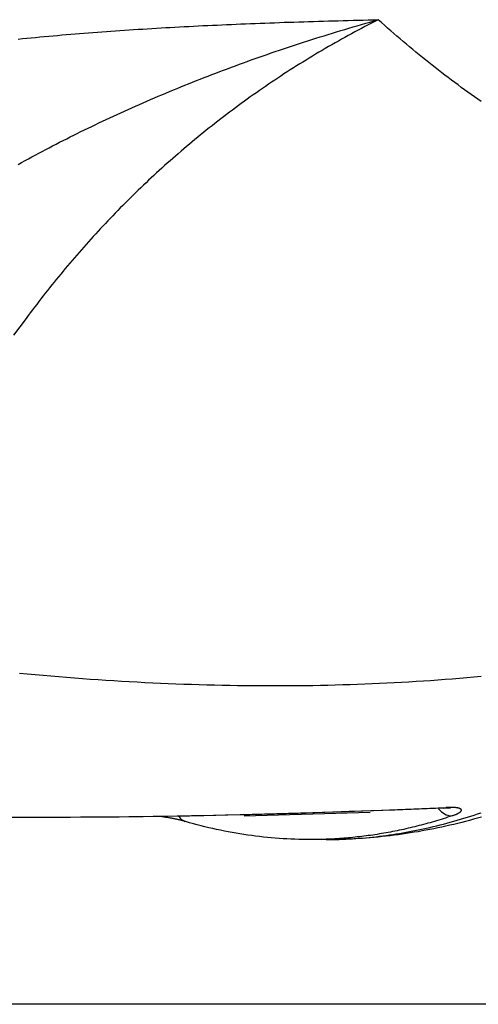
# Model space of a CAD drawing. Extents: x 0 to 30134, y 0 to 21000.
# Drawn here: x 19045 to 19156, y 4475 to 4714 of the extents above; entities that cross this region are included whole.
import ezdxf

# ---------------------------------------------------------------- set-up
doc = ezdxf.new("R2010")
doc.units = 0
doc.header["$LTSCALE"] = 15
doc.layers.add('ITEM', color=131, linetype='CONTINUOUS')
doc.layers.add('P_7THICK', color=7, linetype='CONTINUOUS')

msp = doc.modelspace()

# ---------------------------------------------------------------- linework, layer by layer
at = {"layer": 'ITEM'}
for p, q in [((19104.5, 4712.73), (19105.67, 4712.77)), ((19105.67, 4712.77), (19106.84, 4712.81)), ((19106.84, 4712.81), (19108.02, 4712.86)), ((19108.02, 4712.86), (19109.2, 4712.9)), ((19109.2, 4712.9), (19110.38, 4712.94)), ((19110.38, 4712.94), (19111.56, 4712.97)), ((19111.56, 4712.97), (19112.74, 4713.01)), ((19112.74, 4713.01), (19113.93, 4713.05)), ((19113.93, 4713.05), (19115.12, 4713.09)), ((19115.12, 4713.09), (19116.31, 4713.12)), ((19116.31, 4713.12), (19117.5, 4713.16)), ((19117.5, 4713.16), (19118.7, 4713.19)), ((19118.7, 4713.19), (19119.9, 4713.23)), ((19119.9, 4713.23), (19121.1, 4713.26)), ((19121.1, 4713.26), (19122.3, 4713.29)), ((19122.3, 4713.29), (19123.5, 4713.33)), ((19123.5, 4713.33), (19124.71, 4713.36)), ((19124.71, 4713.36), (19125.92, 4713.39)), ((19125.92, 4713.39), (19127.13, 4713.42)), ((19127.13, 4713.42), (19128.35, 4713.45)), ((19128.35, 4713.45), (19129.56, 4713.48)), ((19128.95, 4712.67), (19129.96, 4712.96)), ((19129.56, 4713.48), (19130.78, 4713.51)), ((19129.96, 4712.96), (19130.98, 4713.25)), ((19131.18, 4713.12), (19130.37, 4712.7)), ((19130.78, 4713.51), (19132, 4713.54)), ((19130.98, 4713.25), (19132, 4713.54)), ((19132, 4713.54), (19131.18, 4713.12)), ((19132.75, 4712.86), (19132, 4713.54)), ((19133.51, 4712.19), (19132.75, 4712.86)), ((19060.63, 4710.27), (19061.71, 4710.36)), ((19061.71, 4710.36), (19062.79, 4710.44)), ((19062.79, 4710.44), (19063.88, 4710.52)), ((19063.88, 4710.52), (19064.97, 4710.6)), ((19064.97, 4710.6), (19066.06, 4710.68)), ((19066.06, 4710.68), (19067.15, 4710.76)), ((19067.15, 4710.76), (19068.25, 4710.84)), ((19068.25, 4710.84), (19069.34, 4710.92)), ((19069.34, 4710.92), (19070.44, 4710.99)), ((19070.44, 4710.99), (19071.55, 4711.06)), ((19071.55, 4711.06), (19072.65, 4711.14)), ((19072.65, 4711.14), (19073.76, 4711.21)), ((19073.76, 4711.21), (19074.87, 4711.28)), ((19074.87, 4711.28), (19075.98, 4711.35)), ((19075.98, 4711.35), (19077.09, 4711.42)), ((19077.09, 4711.42), (19078.21, 4711.48)), ((19078.21, 4711.48), (19079.32, 4711.55)), ((19079.32, 4711.55), (19080.45, 4711.61)), ((19080.45, 4711.61), (19081.57, 4711.68)), ((19081.57, 4711.68), (19082.69, 4711.74)), ((19082.69, 4711.74), (19083.82, 4711.8)), ((19083.82, 4711.8), (19084.95, 4711.86)), ((19084.95, 4711.86), (19086.08, 4711.92)), ((19086.08, 4711.92), (19087.22, 4711.98)), ((19087.22, 4711.98), (19088.35, 4712.03)), ((19088.35, 4712.03), (19089.49, 4712.09)), ((19089.49, 4712.09), (19090.63, 4712.15)), ((19090.63, 4712.15), (19091.77, 4712.2)), ((19091.77, 4712.2), (19092.92, 4712.25)), ((19092.92, 4712.25), (19094.07, 4712.3)), ((19094.07, 4712.3), (19095.22, 4712.36)), ((19095.22, 4712.36), (19096.37, 4712.41)), ((19096.37, 4712.41), (19097.52, 4712.45)), ((19097.52, 4712.45), (19098.68, 4712.5)), ((19098.68, 4712.5), (19099.84, 4712.55)), ((19099.84, 4712.55), (19101, 4712.6)), ((19101, 4712.6), (19102.17, 4712.64)), ((19102.17, 4712.64), (19103.33, 4712.69)), ((19103.33, 4712.69), (19104.5, 4712.73)), ((19120.88, 4710.27), (19121.89, 4710.58)), ((19121.89, 4710.58), (19122.89, 4710.88)), ((19122.89, 4710.88), (19123.9, 4711.19)), ((19123.9, 4711.19), (19124.9, 4711.49)), ((19124.9, 4711.49), (19125.91, 4711.79)), ((19126.32, 4710.57), (19125.51, 4710.13)), ((19125.91, 4711.79), (19126.92, 4712.08)), ((19127.12, 4711), (19126.32, 4710.57)), ((19126.92, 4712.08), (19127.94, 4712.38)), ((19127.93, 4711.43), (19127.12, 4711)), ((19128.74, 4711.86), (19127.93, 4711.43)), ((19127.94, 4712.38), (19128.95, 4712.67)), ((19129.55, 4712.28), (19128.74, 4711.86)), ((19130.37, 4712.7), (19129.55, 4712.28)), ((19134.26, 4711.52), (19133.51, 4712.19)), ((19135.02, 4710.85), (19134.26, 4711.52)), ((19135.78, 4710.19), (19135.02, 4710.85)), ((19044.68, 4708.84), (19045.73, 4708.94)), ((19045.73, 4708.94), (19046.78, 4709.04)), ((19046.78, 4709.04), (19047.83, 4709.15)), ((19047.83, 4709.15), (19048.88, 4709.25)), ((19048.88, 4709.25), (19049.94, 4709.35)), ((19049.94, 4709.35), (19051, 4709.45)), ((19051, 4709.45), (19052.06, 4709.54)), ((19052.06, 4709.54), (19053.12, 4709.64)), ((19053.12, 4709.64), (19054.19, 4709.73)), ((19054.19, 4709.73), (19055.26, 4709.83)), ((19055.26, 4709.83), (19056.33, 4709.92)), ((19056.33, 4709.92), (19057.4, 4710.01)), ((19057.4, 4710.01), (19058.47, 4710.1)), ((19058.47, 4710.1), (19059.55, 4710.18)), ((19059.55, 4710.18), (19060.63, 4710.27)), ((19112.93, 4707.76), (19113.91, 4708.08)), ((19113.91, 4708.08), (19114.91, 4708.4)), ((19114.91, 4708.4), (19115.9, 4708.71)), ((19115.9, 4708.71), (19116.89, 4709.03)), ((19116.89, 4709.03), (19117.89, 4709.34)), ((19117.89, 4709.34), (19118.88, 4709.66)), ((19118.88, 4709.66), (19119.88, 4709.97)), ((19119.88, 4709.97), (19120.88, 4710.27)), ((19122.32, 4708.36), (19121.53, 4707.91)), ((19123.11, 4708.81), (19122.32, 4708.36)), ((19123.91, 4709.25), (19123.11, 4708.81)), ((19124.71, 4709.69), (19123.91, 4709.25)), ((19125.51, 4710.13), (19124.71, 4709.69)), ((19136.54, 4709.53), (19135.78, 4710.19)), ((19137.31, 4708.87), (19136.54, 4709.53)), ((19138.07, 4708.22), (19137.31, 4708.87)), ((19138.84, 4707.57), (19138.07, 4708.22)), ((19106.06, 4705.46), (19107.03, 4705.79)), ((19107.03, 4705.79), (19108.01, 4706.12)), ((19108.01, 4706.12), (19108.99, 4706.45)), ((19108.99, 4706.45), (19109.97, 4706.78)), ((19109.97, 4706.78), (19110.95, 4707.11)), ((19110.95, 4707.11), (19111.94, 4707.43)), ((19111.94, 4707.43), (19112.93, 4707.76)), ((19117.59, 4705.63), (19116.81, 4705.16)), ((19118.37, 4706.09), (19117.59, 4705.63)), ((19119.16, 4706.55), (19118.37, 4706.09)), ((19119.95, 4707.01), (19119.16, 4706.55)), ((19120.73, 4707.46), (19119.95, 4707.01)), ((19121.53, 4707.91), (19120.73, 4707.46)), ((19139.61, 4706.93), (19138.84, 4707.57)), ((19140.38, 4706.29), (19139.61, 4706.93)), ((19141.15, 4705.65), (19140.38, 4706.29)), ((19141.92, 4705.01), (19141.15, 4705.65)), ((19099.28, 4703.06), (19100.24, 4703.41)), ((19100.24, 4703.41), (19101.2, 4703.76)), ((19101.2, 4703.76), (19102.17, 4704.1)), ((19102.17, 4704.1), (19103.14, 4704.44)), ((19103.14, 4704.44), (19104.11, 4704.78)), ((19104.11, 4704.78), (19105.08, 4705.12)), ((19105.08, 4705.12), (19106.06, 4705.46)), ((19113.72, 4703.27), (19112.95, 4702.79)), ((19114.49, 4703.75), (19113.72, 4703.27)), ((19115.26, 4704.22), (19114.49, 4703.75)), ((19116.04, 4704.69), (19115.26, 4704.22)), ((19116.81, 4705.16), (19116.04, 4704.69)), ((19142.7, 4704.38), (19141.92, 4705.01)), ((19143.48, 4703.76), (19142.7, 4704.38)), ((19144.26, 4703.13), (19143.48, 4703.76)), ((19092.6, 4700.58), (19093.54, 4700.94)), ((19093.54, 4700.94), (19094.5, 4701.3)), ((19094.5, 4701.3), (19095.45, 4701.65)), ((19095.45, 4701.65), (19096.4, 4702.01)), ((19096.4, 4702.01), (19097.36, 4702.36)), ((19097.36, 4702.36), (19098.32, 4702.71)), ((19098.32, 4702.71), (19099.28, 4703.06)), ((19109.9, 4700.85), (19109.14, 4700.36)), ((19110.66, 4701.34), (19109.9, 4700.85)), ((19111.42, 4701.83), (19110.66, 4701.34)), ((19112.18, 4702.31), (19111.42, 4701.83)), ((19112.95, 4702.79), (19112.18, 4702.31)), ((19145.04, 4702.51), (19144.26, 4703.13)), ((19145.82, 4701.9), (19145.04, 4702.51)), ((19146.61, 4701.29), (19145.82, 4701.9)), ((19147.39, 4700.68), (19146.61, 4701.29)), ((19086.95, 4698.38), (19087.88, 4698.75)), ((19087.88, 4698.75), (19088.82, 4699.12)), ((19088.82, 4699.12), (19089.76, 4699.49)), ((19089.76, 4699.49), (19090.71, 4699.85)), ((19090.71, 4699.85), (19091.65, 4700.22)), ((19091.65, 4700.22), (19092.6, 4700.58)), ((19106.89, 4698.87), (19106.14, 4698.37)), ((19107.64, 4699.37), (19106.89, 4698.87)), ((19108.39, 4699.87), (19107.64, 4699.37)), ((19109.14, 4700.36), (19108.39, 4699.87)), ((19148.18, 4700.07), (19147.39, 4700.68)), ((19148.97, 4699.47), (19148.18, 4700.07)), ((19149.76, 4698.87), (19148.97, 4699.47)), ((19150.56, 4698.28), (19149.76, 4698.87)), ((19080.45, 4695.72), (19081.37, 4696.11)), ((19081.37, 4696.11), (19082.3, 4696.49)), ((19082.3, 4696.49), (19083.22, 4696.87)), ((19083.22, 4696.87), (19084.15, 4697.25)), ((19084.15, 4697.25), (19085.08, 4697.63)), ((19085.08, 4697.63), (19086.01, 4698)), ((19086.01, 4698), (19086.95, 4698.38)), ((19103.17, 4696.34), (19102.44, 4695.82)), ((19103.91, 4696.85), (19103.17, 4696.34)), ((19104.65, 4697.36), (19103.91, 4696.85)), ((19105.39, 4697.86), (19104.65, 4697.36)), ((19106.14, 4698.37), (19105.39, 4697.86)), ((19151.35, 4697.69), (19150.56, 4698.28)), ((19152.15, 4697.1), (19151.35, 4697.69)), ((19152.95, 4696.52), (19152.15, 4697.1)), ((19153.75, 4695.94), (19152.95, 4696.52)), ((19074.96, 4693.37), (19075.87, 4693.77)), ((19075.87, 4693.77), (19076.78, 4694.16)), ((19076.78, 4694.16), (19077.7, 4694.55)), ((19077.7, 4694.55), (19078.61, 4694.94)), ((19078.61, 4694.94), (19079.53, 4695.33)), ((19079.53, 4695.33), (19080.45, 4695.72)), ((19099.52, 4693.74), (19098.79, 4693.21)), ((19100.24, 4694.26), (19099.52, 4693.74)), ((19100.97, 4694.79), (19100.24, 4694.26)), ((19101.7, 4695.31), (19100.97, 4694.79)), ((19102.44, 4695.82), (19101.7, 4695.31)), ((19154.55, 4695.37), (19153.75, 4695.94)), ((19155.35, 4694.8), (19154.55, 4695.37)), ((19156.16, 4694.23), (19155.35, 4694.8)), ((19156.96, 4693.66), (19156.16, 4694.23)), ((19069.56, 4690.96), (19070.45, 4691.36)), ((19070.45, 4691.36), (19071.35, 4691.77)), ((19071.35, 4691.77), (19072.25, 4692.17)), ((19072.25, 4692.17), (19073.15, 4692.57)), ((19073.15, 4692.57), (19074.06, 4692.97)), ((19074.06, 4692.97), (19074.96, 4693.37)), ((19096.63, 4691.62), (19095.92, 4691.08)), ((19097.35, 4692.15), (19096.63, 4691.62)), ((19098.07, 4692.68), (19097.35, 4692.15)), ((19098.79, 4693.21), (19098.07, 4692.68)), ((19064.24, 4688.48), (19065.12, 4688.9)), ((19065.12, 4688.9), (19066, 4689.31)), ((19066, 4689.31), (19066.89, 4689.73)), ((19066.89, 4689.73), (19067.78, 4690.14)), ((19067.78, 4690.14), (19068.67, 4690.55)), ((19068.67, 4690.55), (19069.56, 4690.96)), ((19093.08, 4688.91), (19092.38, 4688.36)), ((19093.79, 4689.46), (19093.08, 4688.91)), ((19094.5, 4690), (19093.79, 4689.46)), ((19095.21, 4690.54), (19094.5, 4690)), ((19095.92, 4691.08), (19095.21, 4690.54)), ((19059.88, 4686.37), (19060.75, 4686.8)), ((19060.75, 4686.8), (19061.62, 4687.22)), ((19061.62, 4687.22), (19062.49, 4687.64)), ((19062.49, 4687.64), (19063.36, 4688.06)), ((19063.36, 4688.06), (19064.24, 4688.48)), ((19090.29, 4686.7), (19089.6, 4686.14)), ((19090.98, 4687.26), (19090.29, 4686.7)), ((19091.68, 4687.81), (19090.98, 4687.26)), ((19092.38, 4688.36), (19091.68, 4687.81)), ((19054.72, 4683.78), (19055.58, 4684.22)), ((19055.58, 4684.22), (19056.43, 4684.65)), ((19056.43, 4684.65), (19057.29, 4685.08)), ((19057.29, 4685.08), (19058.15, 4685.51)), ((19058.15, 4685.51), (19059.01, 4685.94)), ((19059.01, 4685.94), (19059.88, 4686.37)), ((19059.91, 4686.38), (19059.91, 4686.38)), ((19059.93, 4686.39), (19059.93, 4686.39)), ((19087.54, 4684.45), (19086.86, 4683.89)), ((19088.22, 4685.02), (19087.54, 4684.45)), ((19088.91, 4685.58), (19088.22, 4685.02)), ((19089.6, 4686.14), (19088.91, 4685.58)), ((19050.5, 4681.58), (19051.34, 4682.02)), ((19051.34, 4682.02), (19052.18, 4682.46)), ((19052.18, 4682.46), (19053.03, 4682.9)), ((19053.03, 4682.9), (19053.87, 4683.34)), ((19053.87, 4683.34), (19054.72, 4683.78)), ((19084.83, 4682.18), (19084.16, 4681.6)), ((19085.5, 4682.75), (19084.83, 4682.18)), ((19086.18, 4683.32), (19085.5, 4682.75)), ((19086.86, 4683.89), (19086.18, 4683.32)), ((19045.51, 4678.88), (19046.33, 4679.33)), ((19046.33, 4679.33), (19047.16, 4679.78)), ((19047.16, 4679.78), (19047.99, 4680.23)), ((19047.99, 4680.23), (19048.82, 4680.68)), ((19048.82, 4680.68), (19049.66, 4681.13)), ((19049.66, 4681.13), (19050.5, 4681.58)), ((19081.5, 4679.28), (19080.84, 4678.7)), ((19082.16, 4679.86), (19081.5, 4679.28)), ((19082.82, 4680.45), (19082.16, 4679.86)), ((19083.49, 4681.02), (19082.82, 4680.45)), ((19084.16, 4681.6), (19083.49, 4681.02)), ((19044.68, 4678.42), (19045.51, 4678.88)), ((19078.88, 4676.93), (19078.23, 4676.34)), ((19079.53, 4677.52), (19078.88, 4676.93)), ((19080.18, 4678.11), (19079.53, 4677.52)), ((19080.84, 4678.7), (19080.18, 4678.11)), ((19076.3, 4674.55), (19075.67, 4673.95)), ((19076.94, 4675.15), (19076.3, 4674.55)), ((19077.59, 4675.74), (19076.94, 4675.15)), ((19078.23, 4676.34), (19077.59, 4675.74)), ((19073.77, 4672.13), (19073.14, 4671.53)), ((19074.4, 4672.74), (19073.77, 4672.13)), ((19075.03, 4673.34), (19074.4, 4672.74)), ((19075.67, 4673.95), (19075.03, 4673.34)), ((19071.9, 4670.3), (19071.28, 4669.69)), ((19072.52, 4670.92), (19071.9, 4670.3)), ((19073.14, 4671.53), (19072.52, 4670.92)), ((19069.44, 4667.84), (19068.83, 4667.22)), ((19070.05, 4668.46), (19069.44, 4667.84)), ((19070.66, 4669.08), (19070.05, 4668.46)), ((19071.28, 4669.69), (19070.66, 4669.08)), ((19067.02, 4665.35), (19066.42, 4664.72)), ((19067.62, 4665.97), (19067.02, 4665.35)), ((19068.22, 4666.6), (19067.62, 4665.97)), ((19068.83, 4667.22), (19068.22, 4666.6)), ((19064.64, 4662.82), (19064.05, 4662.19)), ((19065.23, 4663.46), (19064.64, 4662.82)), ((19065.82, 4664.09), (19065.23, 4663.46)), ((19066.42, 4664.72), (19065.82, 4664.09)), ((19062.3, 4660.28), (19061.72, 4659.63)), ((19062.88, 4660.92), (19062.3, 4660.28)), ((19063.46, 4661.55), (19062.88, 4660.92)), ((19064.05, 4662.19), (19063.46, 4661.55)), ((19060.57, 4658.35), (19060, 4657.7)), ((19061.15, 4658.99), (19060.57, 4658.35)), ((19061.72, 4659.63), (19061.15, 4658.99)), ((19058.31, 4655.75), (19057.75, 4655.1)), ((19058.87, 4656.4), (19058.31, 4655.75)), ((19059.44, 4657.05), (19058.87, 4656.4)), ((19060, 4657.7), (19059.44, 4657.05)), ((19056.09, 4653.13), (19055.54, 4652.47)), ((19056.64, 4653.79), (19056.09, 4653.13)), ((19057.19, 4654.45), (19056.64, 4653.79)), ((19057.75, 4655.1), (19057.19, 4654.45)), ((19054.45, 4651.15), (19053.9, 4650.49)), ((19054.99, 4651.81), (19054.45, 4651.15)), ((19055.54, 4652.47), (19054.99, 4651.81)), ((19052.29, 4648.49), (19051.76, 4647.82)), ((19052.83, 4649.16), (19052.29, 4648.49)), ((19053.36, 4649.82), (19052.83, 4649.16)), ((19053.9, 4650.49), (19053.36, 4649.82)), ((19050.71, 4646.48), (19050.18, 4645.8)), ((19051.23, 4647.15), (19050.71, 4646.48)), ((19051.76, 4647.82), (19051.23, 4647.15)), ((19048.63, 4643.78), (19048.12, 4643.1)), ((19049.15, 4644.45), (19048.63, 4643.78)), ((19049.66, 4645.13), (19049.15, 4644.45)), ((19050.18, 4645.8), (19049.66, 4645.13)), ((19046.59, 4641.05), (19045.08, 4639.01)), ((19047.1, 4641.73), (19046.59, 4641.05)), ((19047.61, 4642.42), (19047.1, 4641.73)), ((19048.12, 4643.1), (19047.61, 4642.42)), ((19045.08, 4639.01), (19043.57, 4636.97)), ((19044.95, 4554.97), (19046.86, 4554.79)), ((19046.86, 4554.79), (19048.78, 4554.61)), ((19048.78, 4554.61), (19050.69, 4554.43)), ((19050.69, 4554.43), (19052.6, 4554.26)), ((19052.6, 4554.26), (19054.51, 4554.1)), ((19054.51, 4554.1), (19056.42, 4553.94)), ((19056.42, 4553.94), (19058.32, 4553.79)), ((19058.32, 4553.79), (19060.23, 4553.65)), ((19060.23, 4553.65), (19062.13, 4553.51)), ((19062.13, 4553.51), (19064.03, 4553.38)), ((19064.03, 4553.38), (19065.93, 4553.25)), ((19065.93, 4553.25), (19067.83, 4553.13)), ((19067.83, 4553.13), (19069.73, 4553.01)), ((19069.73, 4553.01), (19071.62, 4552.9)), ((19071.62, 4552.9), (19073.51, 4552.8)), ((19073.51, 4552.8), (19075.4, 4552.7)), ((19075.4, 4552.7), (19077.29, 4552.61)), ((19134.1, 4552.56), (19135.87, 4552.65)), ((19135.87, 4552.65), (19137.64, 4552.75)), ((19137.64, 4552.75), (19139.41, 4552.85)), ((19139.41, 4552.85), (19141.17, 4552.96)), ((19141.17, 4552.96), (19142.94, 4553.07)), ((19142.94, 4553.07), (19144.7, 4553.19)), ((19144.7, 4553.19), (19146.45, 4553.32)), ((19146.45, 4553.32), (19148.2, 4553.45)), ((19148.2, 4553.45), (19149.96, 4553.58)), ((19149.96, 4553.58), (19151.7, 4553.73)), ((19151.7, 4553.73), (19153.45, 4553.88)), ((19153.45, 4553.88), (19155.19, 4554.03)), ((19155.19, 4554.03), (19156.93, 4554.19)), ((19077.29, 4552.61), (19079.18, 4552.52)), ((19079.18, 4552.52), (19081.06, 4552.44)), ((19081.06, 4552.44), (19082.94, 4552.36)), ((19082.94, 4552.36), (19084.81, 4552.29)), ((19084.81, 4552.29), (19086.68, 4552.23)), ((19086.68, 4552.23), (19088.55, 4552.17)), ((19088.55, 4552.17), (19090.42, 4552.12)), ((19090.42, 4552.12), (19092.28, 4552.07)), ((19092.28, 4552.07), (19094.14, 4552.03)), ((19094.14, 4552.03), (19096, 4551.99)), ((19096, 4551.99), (19097.85, 4551.96)), ((19097.85, 4551.96), (19099.7, 4551.94)), ((19099.7, 4551.94), (19101.54, 4551.92)), ((19101.54, 4551.92), (19103.38, 4551.91)), ((19103.38, 4551.91), (19105.22, 4551.9)), ((19105.22, 4551.9), (19107.06, 4551.9)), ((19107.06, 4551.9), (19108.89, 4551.9)), ((19108.89, 4551.9), (19110.71, 4551.91)), ((19110.71, 4551.91), (19112.53, 4551.93)), ((19112.53, 4551.93), (19114.35, 4551.95)), ((19114.35, 4551.95), (19116.16, 4551.97)), ((19116.16, 4551.97), (19117.97, 4552.01)), ((19117.97, 4552.01), (19119.78, 4552.05)), ((19119.78, 4552.05), (19121.58, 4552.09)), ((19121.58, 4552.09), (19123.38, 4552.14)), ((19123.38, 4552.14), (19125.18, 4552.2)), ((19125.18, 4552.2), (19126.97, 4552.26)), ((19126.97, 4552.26), (19128.75, 4552.32)), ((19128.75, 4552.32), (19130.54, 4552.4)), ((19130.54, 4552.4), (19132.32, 4552.48)), ((19132.32, 4552.48), (19134.1, 4552.56)), ((19124.93, 4521.4), (19130.81, 4521.61)), ((19136.06, 4521.71), (19130.2, 4521.49)), ((19130.81, 4521.61), (19136.69, 4521.84)), ((19141.93, 4521.94), (19136.06, 4521.71)), ((19136.69, 4521.84), (19142.57, 4522.07)), ((19147.8, 4522.18), (19141.93, 4521.94)), ((19142.57, 4522.07), (19148.45, 4522.33)), ((19147.97, 4522.19), (19147.8, 4522.18)), ((19148.14, 4522.2), (19147.97, 4522.19)), ((19148.3, 4522.2), (19148.14, 4522.2)), ((19148.45, 4522.2), (19148.3, 4522.2)), ((19148.65, 4522.33), (19148.45, 4522.33)), ((19148.6, 4522.2), (19148.45, 4522.2)), ((19148.73, 4522.2), (19148.6, 4522.2)), ((19148.84, 4522.34), (19148.65, 4522.33)), ((19148.8, 4522.2), (19148.73, 4522.2)), ((19148.86, 4522.2), (19148.8, 4522.2)), ((19149.02, 4522.34), (19148.84, 4522.34)), ((19148.92, 4522.2), (19148.86, 4522.2)), ((19148.98, 4522.19), (19148.92, 4522.2)), ((19149.04, 4522.19), (19148.98, 4522.19)), ((19149.2, 4522.35), (19149.02, 4522.34)), ((19149.09, 4522.19), (19149.04, 4522.19)), ((19149.14, 4522.19), (19149.09, 4522.19)), ((19149.19, 4522.19), (19149.14, 4522.19)), ((19149.23, 4522.18), (19149.19, 4522.19)), ((19149.38, 4522.35), (19149.2, 4522.35)), ((19149.27, 4522.18), (19149.23, 4522.18)), ((19149.31, 4522.18), (19149.27, 4522.18)), ((19149.34, 4522.17), (19149.31, 4522.18)), ((19149.38, 4522.17), (19149.34, 4522.17)), ((19149.55, 4522.35), (19149.38, 4522.35)), ((19149.4, 4522.17), (19149.38, 4522.17)), ((19149.43, 4522.16), (19149.4, 4522.17)), ((19149.45, 4522.16), (19149.43, 4522.16)), ((19149.46, 4522.16), (19149.45, 4522.16)), ((19149.48, 4522.16), (19149.46, 4522.16)), ((19149.48, 4522.16), (19149.48, 4522.16)), ((19149.49, 4522.16), (19149.48, 4522.16)), ((19149.72, 4522.35), (19149.55, 4522.35)), ((19149.88, 4522.34), (19149.72, 4522.35)), ((19150.04, 4522.34), (19149.88, 4522.34)), ((19150.19, 4522.33), (19150.04, 4522.34)), ((19150.34, 4522.32), (19150.19, 4522.33)), ((19150.48, 4522.31), (19150.34, 4522.32)), ((19150.62, 4522.3), (19150.48, 4522.31)), ((19150.75, 4522.29), (19150.62, 4522.3)), ((19150.88, 4522.28), (19150.75, 4522.29)), ((19151, 4522.26), (19150.88, 4522.28)), ((19151.11, 4522.24), (19151, 4522.26)), ((19151.22, 4522.23), (19151.11, 4522.24)), ((19151.33, 4522.21), (19151.22, 4522.23)), ((19151.42, 4522.18), (19151.33, 4522.21)), ((19151.52, 4522.16), (19151.42, 4522.18)), ((19151.6, 4522.14), (19151.52, 4522.16)), ((19151.68, 4522.11), (19151.6, 4522.14)), ((19151.76, 4522.08), (19151.68, 4522.11)), ((19151.82, 4522.06), (19151.76, 4522.08)), ((19151.89, 4522.03), (19151.82, 4522.06)), ((19151.94, 4521.99), (19151.89, 4522.03)), ((19151.99, 4521.96), (19151.94, 4521.99)), ((19152.04, 4521.93), (19151.99, 4521.96)), ((19152.08, 4521.89), (19152.04, 4521.93)), ((19152.11, 4521.86), (19152.08, 4521.89)), ((19152.13, 4521.82), (19152.11, 4521.86)), ((19152.15, 4521.79), (19152.13, 4521.82)), ((19152.14, 4521.54), (19152.16, 4521.58)), ((19152.16, 4521.75), (19152.15, 4521.79)), ((19152.17, 4521.71), (19152.16, 4521.75)), ((19152.16, 4521.58), (19152.17, 4521.63)), ((19152.17, 4521.67), (19152.17, 4521.71)), ((19152.17, 4521.63), (19152.17, 4521.67)), ((19045.09, 4519.91), (19042.16, 4519.92)), ((19042.72, 4519.99), (19045.65, 4519.99)), ((19048.03, 4519.91), (19045.09, 4519.91)), ((19045.65, 4519.99), (19048.59, 4519.98)), ((19050.96, 4519.91), (19048.03, 4519.91)), ((19048.59, 4519.98), (19051.52, 4519.99)), ((19053.9, 4519.91), (19050.96, 4519.91)), ((19051.52, 4519.99), (19054.45, 4519.99)), ((19056.83, 4519.92), (19053.9, 4519.91)), ((19054.45, 4519.99), (19057.38, 4520)), ((19059.77, 4519.94), (19056.83, 4519.92)), ((19057.38, 4520), (19060.32, 4520.02)), ((19062.7, 4519.95), (19059.77, 4519.94)), ((19060.32, 4520.02), (19063.25, 4520.04)), ((19065.64, 4519.98), (19062.7, 4519.95)), ((19063.25, 4520.04), (19066.19, 4520.06)), ((19068.57, 4520.01), (19065.64, 4519.98)), ((19066.19, 4520.06), (19069.12, 4520.09)), ((19071.51, 4520.04), (19068.57, 4520.01)), ((19069.12, 4520.09), (19072.06, 4520.12)), ((19074.44, 4520.07), (19071.51, 4520.04)), ((19072.06, 4520.12), (19074.99, 4520.16)), ((19077.38, 4520.11), (19074.44, 4520.07)), ((19074.99, 4520.16), (19077.93, 4520.2)), ((19080.31, 4520.16), (19077.38, 4520.11)), ((19077.93, 4520.2), (19080.86, 4520.25)), ((19079.37, 4520.11), (19079.14, 4520.14)), ((19079.6, 4520.07), (19079.37, 4520.11)), ((19079.83, 4520.04), (19079.6, 4520.07)), ((19080.06, 4520), (19079.83, 4520.04)), ((19080.28, 4519.97), (19080.06, 4520)), ((19080.51, 4519.93), (19080.28, 4519.97)), ((19083.25, 4520.21), (19080.31, 4520.16)), ((19080.73, 4519.89), (19080.51, 4519.93)), ((19080.96, 4519.86), (19080.73, 4519.89)), ((19080.86, 4520.25), (19083.8, 4520.3)), ((19081.17, 4519.82), (19080.96, 4519.86)), ((19081.39, 4519.78), (19081.17, 4519.82)), ((19081.61, 4519.74), (19081.39, 4519.78)), ((19081.82, 4519.7), (19081.61, 4519.74)), ((19082.03, 4519.66), (19081.82, 4519.7)), ((19082.23, 4519.62), (19082.03, 4519.66)), ((19082.44, 4519.58), (19082.23, 4519.62)), ((19082.64, 4519.54), (19082.44, 4519.58)), ((19082.84, 4519.5), (19082.64, 4519.54)), ((19083.03, 4519.46), (19082.84, 4519.5)), ((19083.22, 4519.42), (19083.03, 4519.46)), ((19083.41, 4519.38), (19083.22, 4519.42)), ((19086.18, 4520.26), (19083.25, 4520.21)), ((19083.59, 4519.34), (19083.41, 4519.38)), ((19083.77, 4519.3), (19083.59, 4519.34)), ((19083.94, 4519.26), (19083.77, 4519.3)), ((19083.8, 4520.3), (19086.74, 4520.35)), ((19084.11, 4519.22), (19083.94, 4519.26)), ((19084.28, 4519.18), (19084.11, 4519.22)), ((19084.44, 4519.14), (19084.28, 4519.18)), ((19089.12, 4520.32), (19086.18, 4520.26)), ((19086.74, 4520.35), (19089.67, 4520.41)), ((19094.99, 4520.44), (19089.12, 4520.32)), ((19089.67, 4520.41), (19092.61, 4520.47)), ((19092.61, 4520.47), (19095.55, 4520.53)), ((19100.86, 4520.58), (19094.99, 4520.44)), ((19095.55, 4520.53), (19098.48, 4520.6)), ((19098.48, 4520.6), (19101.42, 4520.68)), ((19099.45, 4520.28), (19130.04, 4521.22)), ((19106.73, 4520.74), (19100.86, 4520.58)), ((19101.42, 4520.68), (19107.3, 4520.83)), ((19112.59, 4520.9), (19106.73, 4520.74)), ((19107.3, 4520.83), (19113.17, 4521.01)), ((19118.46, 4521.09), (19112.59, 4520.9)), ((19113.17, 4521.01), (19119.05, 4521.19)), ((19124.33, 4521.28), (19118.46, 4521.09)), ((19119.05, 4521.19), (19124.93, 4521.4)), ((19130.2, 4521.49), (19124.33, 4521.28)), ((19146.7, 4519.27), (19146.17, 4519.11)), ((19147.24, 4519.43), (19146.7, 4519.27)), ((19147.77, 4519.6), (19147.24, 4519.43)), ((19148.3, 4519.77), (19147.77, 4519.6)), ((19148.83, 4519.94), (19148.3, 4519.77)), ((19149.36, 4520.12), (19148.83, 4519.94)), ((19149.89, 4520.3), (19149.36, 4520.12)), ((19149.89, 4520.3), (19150.05, 4520.35)), ((19150.05, 4520.35), (19150.19, 4520.4)), ((19150.19, 4520.4), (19150.34, 4520.45)), ((19150.31, 4518.99), (19151.14, 4519.22)), ((19150.34, 4520.45), (19150.47, 4520.51)), ((19150.47, 4520.51), (19150.6, 4520.56)), ((19150.6, 4520.56), (19150.73, 4520.61)), ((19150.73, 4520.61), (19150.86, 4520.66)), ((19150.86, 4520.66), (19150.97, 4520.71)), ((19150.97, 4520.71), (19151.09, 4520.77)), ((19151.09, 4520.77), (19151.19, 4520.82)), ((19151.14, 4519.22), (19151.96, 4519.47)), ((19151.19, 4520.82), (19151.3, 4520.87)), ((19151.3, 4520.87), (19151.39, 4520.92)), ((19151.39, 4520.92), (19151.48, 4520.97)), ((19151.48, 4520.97), (19151.57, 4521.02)), ((19151.57, 4521.02), (19151.65, 4521.07)), ((19151.65, 4521.07), (19151.72, 4521.12)), ((19151.72, 4521.12), (19151.79, 4521.17)), ((19151.79, 4521.17), (19151.86, 4521.22)), ((19151.86, 4521.22), (19151.91, 4521.26)), ((19151.91, 4521.26), (19151.97, 4521.31)), ((19151.96, 4519.47), (19152.79, 4519.71)), ((19151.97, 4521.31), (19152.01, 4521.36)), ((19152.01, 4521.36), (19152.05, 4521.4)), ((19152.05, 4521.4), (19152.09, 4521.45)), ((19152.09, 4521.45), (19152.12, 4521.5)), ((19152.12, 4521.5), (19152.14, 4521.54)), ((19152.79, 4519.71), (19153.62, 4519.97)), ((19154.16, 4519.21), (19153.2, 4518.95)), ((19153.62, 4519.97), (19154.45, 4520.23)), ((19155.11, 4519.47), (19154.16, 4519.21)), ((19154.45, 4520.23), (19155.28, 4520.5)), ((19156.07, 4519.73), (19155.11, 4519.47)), ((19155.28, 4520.5), (19156.11, 4520.77)), ((19157.02, 4520.01), (19156.07, 4519.73)), ((19156.11, 4520.77), (19156.94, 4521.05)), ((19084.59, 4519.1), (19084.44, 4519.14)), ((19084.74, 4519.06), (19084.59, 4519.1)), ((19084.89, 4519.02), (19084.74, 4519.06)), ((19085.03, 4518.98), (19084.89, 4519.02)), ((19085.16, 4518.94), (19085.03, 4518.98)), ((19085.28, 4518.91), (19085.16, 4518.94)), ((19086.22, 4518.64), (19085.28, 4518.91)), ((19087.15, 4518.38), (19086.22, 4518.64)), ((19088.09, 4518.13), (19087.15, 4518.38)), ((19089.03, 4517.89), (19088.09, 4518.13)), ((19089.97, 4517.66), (19089.03, 4517.89)), ((19090.91, 4517.43), (19089.97, 4517.66)), ((19091.85, 4517.21), (19090.91, 4517.43)), ((19092.79, 4517), (19091.85, 4517.21)), ((19093.73, 4516.8), (19092.79, 4517)), ((19094.68, 4516.61), (19093.73, 4516.8)), ((19137.1, 4516.79), (19136.56, 4516.68)), ((19137.63, 4516.91), (19137.1, 4516.79)), ((19138.17, 4517.02), (19137.63, 4516.91)), ((19138.7, 4517.14), (19138.17, 4517.02)), ((19139.24, 4517.27), (19138.7, 4517.14)), ((19139.77, 4517.39), (19139.24, 4517.27)), ((19140.31, 4517.52), (19139.77, 4517.39)), ((19140.84, 4517.65), (19140.31, 4517.52)), ((19140.43, 4516.63), (19141.25, 4516.79)), ((19141.38, 4517.78), (19140.84, 4517.65)), ((19141.25, 4516.79), (19142.07, 4516.96)), ((19141.91, 4517.92), (19141.38, 4517.78)), ((19142.44, 4518.06), (19141.91, 4517.92)), ((19142.07, 4516.96), (19142.9, 4517.14)), ((19142.98, 4518.2), (19142.44, 4518.06)), ((19143.58, 4516.81), (19142.62, 4516.63)), ((19142.9, 4517.14), (19143.72, 4517.32)), ((19143.51, 4518.34), (19142.98, 4518.2)), ((19144.04, 4518.49), (19143.51, 4518.34)), ((19144.55, 4516.99), (19143.58, 4516.81)), ((19143.72, 4517.32), (19144.54, 4517.51)), ((19144.57, 4518.64), (19144.04, 4518.49)), ((19144.54, 4517.51), (19145.36, 4517.7)), ((19145.52, 4517.18), (19144.55, 4516.99)), ((19145.11, 4518.79), (19144.57, 4518.64)), ((19145.64, 4518.95), (19145.11, 4518.79)), ((19145.36, 4517.7), (19146.19, 4517.9)), ((19146.48, 4517.38), (19145.52, 4517.18)), ((19146.17, 4519.11), (19145.64, 4518.95)), ((19146.19, 4517.9), (19147.01, 4518.1)), ((19147.44, 4517.58), (19146.48, 4517.38)), ((19147.01, 4518.1), (19147.83, 4518.32)), ((19148.41, 4517.79), (19147.44, 4517.58)), ((19147.83, 4518.32), (19148.66, 4518.53)), ((19149.37, 4518.01), (19148.41, 4517.79)), ((19148.66, 4518.53), (19149.48, 4518.76)), ((19150.33, 4518.24), (19149.37, 4518.01)), ((19149.48, 4518.76), (19150.31, 4518.99)), ((19151.29, 4518.47), (19150.33, 4518.24)), ((19152.25, 4518.71), (19151.29, 4518.47)), ((19153.2, 4518.95), (19152.25, 4518.71)), ((19095.62, 4516.43), (19094.68, 4516.61)), ((19096.57, 4516.25), (19095.62, 4516.43)), ((19097.51, 4516.09), (19096.57, 4516.25)), ((19098.46, 4515.93), (19097.51, 4516.09)), ((19099.41, 4515.78), (19098.46, 4515.93)), ((19100.35, 4515.64), (19099.41, 4515.78)), ((19101.3, 4515.51), (19100.35, 4515.64)), ((19102.25, 4515.38), (19101.3, 4515.51)), ((19103.2, 4515.27), (19102.25, 4515.38)), ((19104.15, 4515.16), (19103.2, 4515.27)), ((19105.1, 4515.06), (19104.15, 4515.16)), ((19106.05, 4514.97), (19105.1, 4515.06)), ((19107.01, 4514.89), (19106.05, 4514.97)), ((19107.96, 4514.82), (19107.01, 4514.89)), ((19108.91, 4514.75), (19107.96, 4514.82)), ((19109.86, 4514.7), (19108.91, 4514.75)), ((19110.81, 4514.65), (19109.86, 4514.7)), ((19111.76, 4514.61), (19110.81, 4514.65)), ((19112.71, 4514.58), (19111.76, 4514.61)), ((19113.67, 4514.56), (19112.71, 4514.58)), ((19114.62, 4514.55), (19113.67, 4514.56)), ((19115.57, 4514.54), (19114.62, 4514.55)), ((19116.11, 4514.54), (19115.57, 4514.54)), ((19115.57, 4514.54), (19115.57, 4514.54)), ((19119.33, 4514.54), (19115.57, 4514.54)), ((19116.65, 4514.55), (19116.11, 4514.54)), ((19117.19, 4514.56), (19116.65, 4514.55)), ((19117.73, 4514.57), (19117.19, 4514.56)), ((19118.27, 4514.58), (19117.73, 4514.57)), ((19118.81, 4514.59), (19118.27, 4514.58)), ((19119.35, 4514.61), (19118.81, 4514.59)), ((19119.33, 4514.54), (19120.13, 4514.55)), ((19120.3, 4514.55), (19119.33, 4514.54)), ((19119.33, 4514.54), (19119.33, 4514.54)), ((19119.89, 4514.63), (19119.35, 4514.61)), ((19120.43, 4514.66), (19119.89, 4514.63)), ((19120.13, 4514.55), (19120.93, 4514.56)), ((19121.27, 4514.56), (19120.3, 4514.55)), ((19120.97, 4514.68), (19120.43, 4514.66)), ((19120.93, 4514.56), (19121.73, 4514.57)), ((19121.51, 4514.71), (19120.97, 4514.68)), ((19122.24, 4514.58), (19121.27, 4514.56)), ((19122.05, 4514.75), (19121.51, 4514.71)), ((19121.73, 4514.57), (19122.54, 4514.59)), ((19122.59, 4514.78), (19122.05, 4514.75)), ((19123.21, 4514.6), (19122.24, 4514.58)), ((19122.54, 4514.59), (19123.35, 4514.62)), ((19123.13, 4514.82), (19122.59, 4514.78)), ((19123.67, 4514.86), (19123.13, 4514.82)), ((19124.18, 4514.63), (19123.21, 4514.6)), ((19123.35, 4514.62), (19124.15, 4514.65)), ((19124.21, 4514.9), (19123.67, 4514.86)), ((19124.15, 4514.65), (19124.96, 4514.7)), ((19125.15, 4514.67), (19124.18, 4514.63)), ((19124.75, 4514.95), (19124.21, 4514.9)), ((19125.29, 4515), (19124.75, 4514.95)), ((19124.96, 4514.7), (19125.77, 4514.74)), ((19126.12, 4514.72), (19125.15, 4514.67)), ((19125.83, 4515.05), (19125.29, 4515)), ((19125.77, 4514.74), (19126.58, 4514.79)), ((19126.37, 4515.11), (19125.83, 4515.05)), ((19127.1, 4514.78), (19126.12, 4514.72)), ((19126.9, 4515.17), (19126.37, 4515.11)), ((19126.58, 4514.79), (19127.39, 4514.85)), ((19127.44, 4515.23), (19126.9, 4515.17)), ((19128.07, 4514.84), (19127.1, 4514.78)), ((19127.39, 4514.85), (19128.2, 4514.92)), ((19127.98, 4515.29), (19127.44, 4515.23)), ((19128.52, 4515.36), (19127.98, 4515.29)), ((19129.04, 4514.91), (19128.07, 4514.84)), ((19128.2, 4514.92), (19129.01, 4514.99)), ((19129.06, 4515.42), (19128.52, 4515.36)), ((19129.01, 4514.99), (19129.83, 4515.07)), ((19130.01, 4514.98), (19129.04, 4514.91)), ((19129.59, 4515.5), (19129.06, 4515.42)), ((19130.13, 4515.57), (19129.59, 4515.5)), ((19129.83, 4515.07), (19130.64, 4515.15)), ((19130.98, 4515.07), (19130.01, 4514.98)), ((19130.67, 4515.65), (19130.13, 4515.57)), ((19130.64, 4515.15), (19131.45, 4515.24)), ((19131.2, 4515.73), (19130.67, 4515.65)), ((19131.95, 4515.16), (19130.98, 4515.07)), ((19131.74, 4515.81), (19131.2, 4515.73)), ((19131.45, 4515.24), (19132.27, 4515.34)), ((19132.28, 4515.9), (19131.74, 4515.81)), ((19132.92, 4515.26), (19131.95, 4515.16)), ((19132.27, 4515.34), (19133.08, 4515.44)), ((19132.81, 4515.99), (19132.28, 4515.9)), ((19133.35, 4516.08), (19132.81, 4515.99)), ((19133.89, 4515.36), (19132.92, 4515.26)), ((19133.08, 4515.44), (19133.89, 4515.55)), ((19133.89, 4516.17), (19133.35, 4516.08)), ((19134.42, 4516.27), (19133.89, 4516.17)), ((19133.89, 4515.55), (19134.71, 4515.66)), ((19134.86, 4515.47), (19133.89, 4515.36)), ((19134.96, 4516.37), (19134.42, 4516.27)), ((19134.71, 4515.66), (19135.53, 4515.78)), ((19135.84, 4515.59), (19134.86, 4515.47)), ((19135.49, 4516.47), (19134.96, 4516.37)), ((19136.03, 4516.58), (19135.49, 4516.47)), ((19135.53, 4515.78), (19136.34, 4515.91)), ((19136.81, 4515.72), (19135.84, 4515.59)), ((19136.56, 4516.68), (19136.03, 4516.58)), ((19136.34, 4515.91), (19137.16, 4516.04)), ((19137.78, 4515.85), (19136.81, 4515.72)), ((19137.16, 4516.04), (19137.98, 4516.18)), ((19138.74, 4516), (19137.78, 4515.85)), ((19137.98, 4516.18), (19138.8, 4516.32)), ((19139.71, 4516.14), (19138.74, 4516)), ((19138.8, 4516.32), (19139.61, 4516.47)), ((19139.61, 4516.47), (19140.43, 4516.63)), ((19140.68, 4516.3), (19139.71, 4516.14)), ((19141.65, 4516.46), (19140.68, 4516.3)), ((19142.62, 4516.63), (19141.65, 4516.46))]:
    msp.add_line(p, q, dxfattribs=at)
for centre, major_axis, ratio, start_param, end_param in [((19149.15, 4525.19), (1.61, -4.73), 0.763867, 5.179552, 6.008178), ((19147.58, 4527.18), (0.21, -5), 0.624322, 0.010672, 0.202776), ((19086.68, 4523.71), (1.4, 4.8), 0.768318, 2.609481, 3.113587)]:
    msp.add_ellipse(centre, major_axis=major_axis, ratio=ratio, start_param=start_param, end_param=end_param, dxfattribs=at)
at = {"layer": 'P_7THICK'}
msp.add_line((23548.49, 4474.56), (18043.34, 4474.56), dxfattribs=at)

doc.saveas('drawing.dxf')
